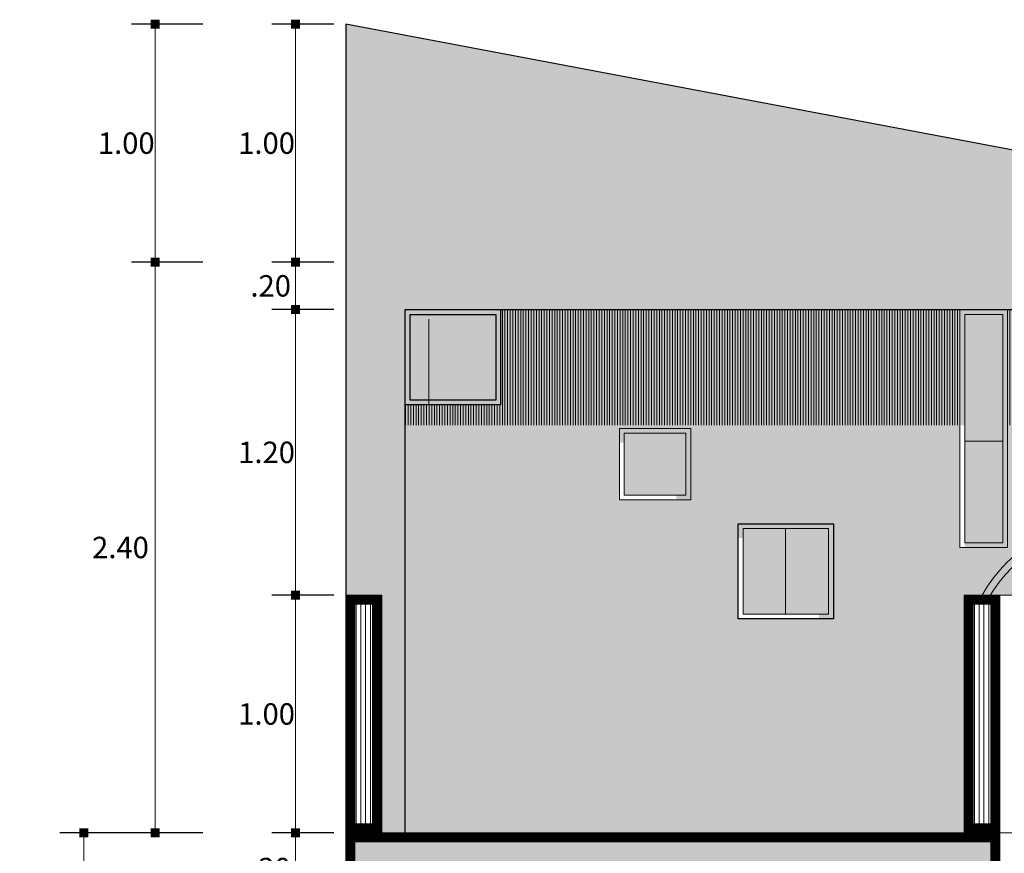
# Model space of a CAD drawing. Units: millimetres. Extents: x 1555 to 3397, y 790 to 1592.
# Drawn here: x 1710 to 1715, y 801 to 804 of the extents above; entities that cross this region are included whole.
import ezdxf

# ---------------------------------------------------------------- set-up
doc = ezdxf.new("R2010")
doc.units = ezdxf.units.MM
doc.layers.get('0').update_dxf_attribs({"lineweight": 5})
doc.layers.get('Defpoints').update_dxf_attribs({"lineweight": 5})
for name, color, linetype, lineweight in [('0-Hach de Muro Alto', 145, 'Continuous', 5), ('0-Muro Alto', 145, 'Continuous', 5), ('02', 2, 'Continuous', 5), ('CONCRETO DE LOSA ALIGERADO', 251, 'Continuous', 5), ('COTA', 250, 'Continuous', 9), ('COTAS-01', 7, 'Continuous', 15), ('LOSA STDIO ARQ', 7, 'Continuous', 13), ('marcos de ventanas', 7, 'Continuous', 15), ('MURO ELEV', 7, 'Continuous', 20), ('MURO ELEV 01', 251, 'Continuous', 30), ('sombras', 250, 'Continuous', 0), ('valoriza', 147, 'Continuous', 9), ('VENTANA', 150, 'Continuous', 5)]:
    doc.layers.add(name, color=color, linetype=linetype, lineweight=lineweight)
doc.layers.add('RELLENO DE MURO CORTE', color=7, linetype='Continuous', lineweight=5, true_color=0x5b605f)
doc.styles.add('DETALLES', font='techl___.ttf')
doc.dimstyles.new('50$0', dxfattribs={"dimscale": 0, "dimtxt": 0.09, "dimasz": 0.038, "dimexe": 0.1, "dimexo": 0.05, "dimgap": 0.02, "dimtad": 2, "dimtih": 1, "dimtoh": 1, "dimlfac": -1, "dimzin": 4, "dimdsep": 46, "dimtxsty": 'DETALLES', "dimblk": 'BOXFILLED', "dimcen": 2.5, "dimclrd": 256, "dimclre": 256, "dimclrt": 256, "dimazin": 0, "dimtfac": 1, "dimtmove": 0, "dimatfit": 2, "dimldrblk": 'DOT', "dimfxl": 0.2, "dimfxlon": 1, "dimtolj": 1, "dimtzin": 0, "dimlwd": -1, "dimarcsym": 0})
pattern_1 = [(90, (66.042975, -24.360157), (-0.02, 0), [])]

# ---------------------------------------------------------------- blocks, each defined once
blk = doc.blocks.new('_BOXFILLED')
at = {"color": 0, "linetype": 'ByBlock'}
blk.add_line((-0.5, 0), (-1, 0), dxfattribs=at)
blk.add_solid([(-0.5, 0.5), (0.5, 0.5), (-0.5, -0.5), (0.5, -0.5)], dxfattribs=at)
blk = doc.blocks.new('*D511')
at = {"layer": 'COTAS-01', "lineweight": -2, "transparency": 16777216}
for p, q in [((1711.8098, 800.6132), (1711.548, 800.6132)), ((1711.8098, 800.3132), (1711.548, 800.3132))]:
    blk.add_line(p, q, dxfattribs=at)
at = {"layer": 'COTAS-01', "transparency": 16777216}
blk.add_line((1711.648, 800.3512), (1711.648, 800.5752), dxfattribs=at)
at = {"layer": 'Defpoints', "color": 0, "transparency": 16777216}
for p in [(1711.648, 800.6132), (1711.8598, 800.6132), (1711.8598, 800.3132)]:
    blk.add_point(p, dxfattribs=at)
at = {"layer": 'COTAS-01', "transparency": 16777216, "xscale": 0.038, "yscale": 0.038, "zscale": 0.038}
for p, rotation in [((1711.648, 800.6132), 90), ((1711.648, 800.3132), 270)]:
    blk.add_blockref('_BOXFILLED', p, dxfattribs=dict(at, rotation=rotation))
at = {"layer": 'COTAS-01', "transparency": 16777216, "insert": (1711.5424, 800.4632), "char_height": 0.09, "attachment_point": 5, "style": 'DETALLES'}
blk.add_mtext('\\A1;.30', dxfattribs=at)
blk = doc.blocks.new('_Dot')
at = {"layer": '02', "color": 0, "lineweight": -2}
blk.add_line((-0.5, 0), (-1, 0), dxfattribs=at)
at = {"layer": '02', "color": 0, "const_width": 0.5}
blk.add_lwpolyline([(-0.25, 0, 1), (0.25, 0, 1)], format="xyb", close=True, dxfattribs=at)
blk = doc.blocks.new('*D512')
at = {"layer": 'COTAS-01', "lineweight": -2, "transparency": 16777216}
for p, q in [((1711.8098, 801.6132), (1711.548, 801.6132)), ((1711.8098, 800.6132), (1711.548, 800.6132))]:
    blk.add_line(p, q, dxfattribs=at)
at = {"layer": 'COTAS-01', "transparency": 16777216}
blk.add_line((1711.648, 800.6512), (1711.648, 801.5752), dxfattribs=at)
at = {"layer": 'Defpoints', "color": 0, "transparency": 16777216}
for p in [(1711.648, 801.6132), (1711.8598, 801.6132), (1711.8598, 800.6132)]:
    blk.add_point(p, dxfattribs=at)
at = {"layer": 'COTAS-01', "transparency": 16777216, "xscale": 0.038, "yscale": 0.038, "zscale": 0.038}
for p, rotation in [((1711.648, 801.6132), 90), ((1711.648, 800.6132), 270)]:
    blk.add_blockref('_BOXFILLED', p, dxfattribs=dict(at, rotation=rotation))
at = {"layer": 'COTAS-01', "transparency": 16777216, "insert": (1711.5265, 801.1132), "char_height": 0.09, "attachment_point": 5, "style": 'DETALLES'}
blk.add_mtext('\\A1;1.00', dxfattribs=at)
blk = doc.blocks.new('*D513')
at = {"layer": 'COTAS-01', "lineweight": -2, "transparency": 16777216}
for p, q in [((1711.8098, 802.8132), (1711.548, 802.8132)), ((1711.8098, 801.6132), (1711.548, 801.6132))]:
    blk.add_line(p, q, dxfattribs=at)
at = {"layer": 'COTAS-01', "transparency": 16777216}
blk.add_line((1711.648, 801.6512), (1711.648, 802.7752), dxfattribs=at)
at = {"layer": 'Defpoints', "color": 0, "transparency": 16777216}
for p in [(1711.648, 802.8132), (1711.8598, 802.8132), (1711.8598, 801.6132)]:
    blk.add_point(p, dxfattribs=at)
at = {"layer": 'COTAS-01', "transparency": 16777216, "xscale": 0.038, "yscale": 0.038, "zscale": 0.038}
for p, rotation in [((1711.648, 802.8132), 90), ((1711.648, 801.6132), 270)]:
    blk.add_blockref('_BOXFILLED', p, dxfattribs=dict(at, rotation=rotation))
at = {"layer": 'COTAS-01', "transparency": 16777216, "insert": (1711.5265, 802.2132), "char_height": 0.09, "attachment_point": 5, "style": 'DETALLES'}
blk.add_mtext('\\A1;1.20', dxfattribs=at)
blk = doc.blocks.new('*D514')
at = {"layer": 'COTAS-01', "lineweight": -2, "transparency": 16777216}
for p, q in [((1711.8098, 804.0132), (1711.548, 804.0132)), ((1711.8098, 803.0132), (1711.548, 803.0132))]:
    blk.add_line(p, q, dxfattribs=at)
at = {"layer": 'COTAS-01', "transparency": 16777216}
blk.add_line((1711.648, 803.0512), (1711.648, 803.9752), dxfattribs=at)
at = {"layer": 'Defpoints', "color": 0, "transparency": 16777216}
for p in [(1711.648, 804.0132), (1711.8598, 804.0132), (1711.8598, 803.0132)]:
    blk.add_point(p, dxfattribs=at)
at = {"layer": 'COTAS-01', "transparency": 16777216, "xscale": 0.038, "yscale": 0.038, "zscale": 0.038}
for p, rotation in [((1711.648, 804.0132), 90), ((1711.648, 803.0132), 270)]:
    blk.add_blockref('_BOXFILLED', p, dxfattribs=dict(at, rotation=rotation))
at = {"layer": 'COTAS-01', "transparency": 16777216, "insert": (1711.5265, 803.5132), "char_height": 0.09, "attachment_point": 5, "style": 'DETALLES'}
blk.add_mtext('\\A1;1.00', dxfattribs=at)
blk = doc.blocks.new('*D515')
at = {"layer": 'COTAS-01', "lineweight": -2, "transparency": 16777216}
for p, q in [((1711.8098, 803.0132), (1711.548, 803.0132)), ((1711.8098, 802.8132), (1711.548, 802.8132))]:
    blk.add_line(p, q, dxfattribs=at)
at = {"layer": 'COTAS-01', "transparency": 16777216}
blk.add_line((1711.648, 802.8512), (1711.648, 802.9752), dxfattribs=at)
at = {"layer": 'Defpoints', "color": 0, "transparency": 16777216}
for p in [(1711.648, 803.0132), (1711.8598, 803.0132), (1711.8598, 802.8132)]:
    blk.add_point(p, dxfattribs=at)
at = {"layer": 'COTAS-01', "transparency": 16777216, "xscale": 0.038, "yscale": 0.038, "zscale": 0.038}
for p, rotation in [((1711.648, 803.0132), 90), ((1711.648, 802.8132), 270)]:
    blk.add_blockref('_BOXFILLED', p, dxfattribs=dict(at, rotation=rotation))
at = {"layer": 'COTAS-01', "transparency": 16777216, "insert": (1711.5438, 802.9132), "char_height": 0.09, "attachment_point": 5, "style": 'DETALLES'}
blk.add_mtext('\\A1;.20', dxfattribs=at)
blk = doc.blocks.new('*D538')
at = {"layer": 'COTA', "lineweight": -2, "transparency": 16777216}
for p, q in [((1710.9579, 800.6132), (1710.6579, 800.6132)), ((1710.9579, 790.7132), (1710.6579, 790.7132))]:
    blk.add_line(p, q, dxfattribs=at)
at = {"layer": 'COTA', "transparency": 16777216}
blk.add_line((1710.7579, 790.7512), (1710.7579, 800.5752), dxfattribs=at)
at = {"layer": 'Defpoints', "color": 0, "transparency": 16777216}
for p in [(1710.7579, 800.6132), (1711.8598, 800.6132), (1711.8598, 790.7132)]:
    blk.add_point(p, dxfattribs=at)
at = {"layer": 'COTA', "transparency": 16777216, "xscale": 0.038, "yscale": 0.038, "zscale": 0.038}
for p, rotation in [((1710.7579, 800.6132), 90), ((1710.7579, 790.7132), 270)]:
    blk.add_blockref('_BOXFILLED', p, dxfattribs=dict(at, rotation=rotation))
at = {"layer": 'COTA', "transparency": 16777216, "insert": (1710.6077, 795.6632), "char_height": 0.09, "attachment_point": 5, "style": 'DETALLES'}
blk.add_mtext('\\A1;9.90', dxfattribs=at)
blk = doc.blocks.new('*D552')
at = {"layer": 'COTA', "lineweight": -2, "transparency": 16777216}
for p, q in [((1711.2579, 803.0132), (1710.9579, 803.0132)), ((1711.2579, 800.6132), (1710.9579, 800.6132))]:
    blk.add_line(p, q, dxfattribs=at)
at = {"layer": 'COTA', "transparency": 16777216}
blk.add_line((1711.0579, 800.6512), (1711.0579, 802.9752), dxfattribs=at)
at = {"layer": 'Defpoints', "color": 0, "transparency": 16777216}
for p in [(1711.0579, 803.0132), (1711.8598, 803.0132), (1711.8598, 800.6132)]:
    blk.add_point(p, dxfattribs=at)
at = {"layer": 'COTA', "transparency": 16777216, "xscale": 0.038, "yscale": 0.038, "zscale": 0.038}
for p, rotation in [((1711.0579, 803.0132), 90), ((1711.0579, 800.6132), 270)]:
    blk.add_blockref('_BOXFILLED', p, dxfattribs=dict(at, rotation=rotation))
at = {"layer": 'COTA', "transparency": 16777216, "insert": (1710.9122, 801.8132), "char_height": 0.09, "attachment_point": 5, "style": 'DETALLES'}
blk.add_mtext('\\A1;2.40', dxfattribs=at)
blk = doc.blocks.new('*D553')
at = {"layer": 'COTA', "lineweight": -2, "transparency": 16777216}
for p, q in [((1711.2579, 804.0132), (1710.9579, 804.0132)), ((1711.2579, 803.0132), (1710.9579, 803.0132))]:
    blk.add_line(p, q, dxfattribs=at)
at = {"layer": 'COTA', "transparency": 16777216}
blk.add_line((1711.0579, 803.0512), (1711.0579, 803.9752), dxfattribs=at)
at = {"layer": 'Defpoints', "color": 0, "transparency": 16777216}
for p in [(1711.0579, 804.0132), (1711.8598, 804.0132), (1711.8598, 803.0132)]:
    blk.add_point(p, dxfattribs=at)
at = {"layer": 'COTA', "transparency": 16777216, "xscale": 0.038, "yscale": 0.038, "zscale": 0.038}
for p, rotation in [((1711.0579, 804.0132), 90), ((1711.0579, 803.0132), 270)]:
    blk.add_blockref('_BOXFILLED', p, dxfattribs=dict(at, rotation=rotation))
at = {"layer": 'COTA', "transparency": 16777216, "insert": (1710.9365, 803.5132), "char_height": 0.09, "attachment_point": 5, "style": 'DETALLES'}
blk.add_mtext('\\A1;1.00', dxfattribs=at)

msp = doc.modelspace()

# ---------------------------------------------------------------- hatches: boundary and pattern name
h = msp.add_hatch()
h.set_pattern_fill('_USER', color=256, scale=0.011, angle=90, style=0, pattern_type=0)
h.set_pattern_definition([(90, (-45.183032, -10.705494), (-0.011, 7e-19), [])])
h.paths.add_polyline_path([(1715.85981, 802.81324), (1714.6421, 802.81324), (1714.6421, 802.32711), (1715.85981, 802.32711)])
h.paths.add_polyline_path([(1714.4421, 802.81324), (1712.50981, 802.81324), (1712.50981, 802.41324), (1712.10981, 802.41324), (1712.10981, 802.32711), (1714.4421, 802.32711)])
h = msp.add_hatch(color=256)
h.set_gradient(color1=(139, 149, 134), color2=(125, 136, 119), rotation=180, one_color=1, tint=0.51, name='CURVED')
h.paths.add_polyline_path([(1715.85981, 802.81324), (1714.6421, 802.81324), (1714.6421, 801.81324), (1714.4421, 801.81324), (1714.4421, 802.81324), (1712.50981, 802.81324), (1712.50981, 802.41324), (1712.10981, 802.41324), (1712.10981, 800.61324), (1714.45981, 800.61324), (1714.45981, 801.61324), (1714.60981, 801.61324), (1715.58481, 801.61324), (1715.70981, 801.61324), (1715.70981, 800.61324), (1715.85981, 800.61324)])
h.paths.add_polyline_path([(1713.90981, 801.51324), (1713.50981, 801.51324), (1713.50981, 801.91324), (1713.90981, 801.91324)], flags=16)
h.paths.add_polyline_path([(1713.00981, 802.31324), (1713.30981, 802.31324), (1713.30981, 802.01324), (1713.00981, 802.01324)], flags=16)
at = {"layer": 'CONCRETO DE LOSA ALIGERADO'}
h = msp.add_hatch(dxfattribs=at)
h.set_pattern_fill('CONCRETE', color=256, scale=0.18, style=0, pattern_type=2)
h.set_pattern_definition([(45, (290.85319, -160.20739), (0, 0.180000819), [0.0254556, -0.050913, 0.0127278, -0.0763668, 0.0254556, -0.063639641]), (135, (290.97019, -160.19839), (-0.180000819, 0), [0.02545578, -0.0381834, 0.0127278, -0.063639, 0.02545578, -0.089096681]), (63.434949, (290.82619, -160.234385), (9e-12, 0.18), [0.020124, -0.080496, 0.020124, -0.080502118]), (116.565051, (290.82619, -160.234385), (-7e-11, 0.18), [0.020124, -0.080496, 0.020124, -0.080502118]), (0, (290.82619, -160.21639), (0, 0.18), [0.009, -0.072, 0.018, -0.072, 0.009]), (0, (290.82619, -160.18939), (0, 0.18), [-0.027, 0.018, -0.072, 0, -0.063, 0]), (0, (290.82619, -160.18039), (0, 0.18), [-0.072, 0, -0.054, 0.018, -0.036, 0]), (0, (290.82619, -160.15339), (0, 0.18), [-0.036, 0, -0.045, 0.018, -0.081, 0]), (0, (290.82619, -160.12639), (0, 0.18), [-0.036, 0.018, -0.072, 0.018, -0.036, 0]), (0, (290.82619, -160.08139), (0, 0.18), [-0.027, 0.018, -0.036, 0, -0.099, 0]), (0, (290.82619, -160.07239), (0, 0.18), [-0.036, 0, -0.108, 0.018, -0.018, 0]), (90, (290.83519, -160.19839), (-0.18, 0), [-0.054, 0, -0.054, 0, -0.072, 0]), (90, (290.85319, -160.23439), (-0.18, 0), [-0.027, 0.018, -0.072, 0, -0.063, 0]), (90, (290.87119, -160.23439), (-0.18, 0), [-0.072, 0, -0.063, 0.018, -0.027, 0]), (90, (290.97019, -160.23439), (-0.18, 0), [-0.036, 0.018, -0.09, 0.018, -0.018, 0]), (90, (290.84419, -160.21639), (-0.18, 0), [-0.054, 0, -0.063, 0, -0.063, 0]), (90, (290.86219, -160.21639), (-0.18, 0), [-0.045, 0, -0.099, 0, -0.036, 0]), (90, (290.88019, -160.20739), (-0.18, 0), [-0.09, 0, -0.027, 0, -0.063, 0]), (90, (290.88919, -160.22539), (-0.18, 0), [-0.081, 0, -0.036, 0, -0.045, 0]), (90, (290.90719, -160.19839), (-0.18, 0), [-0.072, 0, -0.027, 0, -0.072, 0]), (90, (290.91619, -160.18939), (-0.18, 0), [-0.081, 0, -0.036, 0, -0.063, 0]), (90, (290.92519, -160.23439), (-0.18, 0), [-0.108, 0, -0.045, 0, -0.027, 0]), (90, (290.93419, -160.20739), (-0.18, 0), [-0.036, 0, -0.072, 0, -0.072, 0]), (90, (290.94319, -160.21639), (-0.18, 0), [-0.081, 0, -0.045, 0, -0.054, 0]), (90, (290.95219, -160.22539), (-0.18, 0), [-0.072, 0, -0.054, 0, -0.054, 0]), (90, (290.97019, -160.21639), (-0.18, 0), [-0.054, 0, -0.054, 0, -0.072, 0]), (90, (290.98819, -160.20739), (-0.18, 0), [-0.072, 0, -0.036, 0, -0.072, 0]), (90, (290.99719, -160.19839), (-0.18, 0), [-0.027, 0, -0.108, 0, -0.045, 0])])
h.paths.add_polyline_path([(1714.60981, 800.41324), (1714.60981, 800.61324), (1711.85981, 800.61324), (1711.85981, 800.31324), (1712.10981, 800.31324), (1712.10981, 800.41324)])
h.paths.add_polyline_path([(1717.15981, 800.31324), (1717.15981, 800.61324), (1715.55981, 800.61324), (1715.55981, 800.31324), (1715.80981, 800.31324), (1715.80981, 800.41324), (1716.90981, 800.41324), (1716.90981, 800.31324)])
h.paths.add_polyline_path([(1718.10981, 800.61324), (1718.10981, 800.41324), (1720.60981, 800.41324), (1720.60981, 800.31324), (1720.85981, 800.31324), (1720.85981, 800.61324)])
at = {"layer": 'marcos de ventanas'}
h = msp.add_hatch(dxfattribs=at)
h.set_pattern_fill('_USER', color=256, scale=0.75, style=0, double=1, pattern_type=0)
h.set_pattern_definition([(0, (123.7085, 71.7596), (0, 0.75), []), (90, (123.7085, 71.7596), (-0.75, 5e-17), [])])
h.paths.add_polyline_path([(1712.48981, 802.77324), (1712.12981, 802.77324), (1712.12981, 802.41324), (1712.48981, 802.41324)])
h.paths.add_polyline_path([(1713.28981, 802.19324), (1713.02981, 802.19324), (1713.02981, 801.93324), (1713.28981, 801.93324)])
h.paths.add_polyline_path([(1714.6221, 802.77324), (1714.4621, 802.77324), (1714.4621, 801.81324), (1714.6221, 801.81324)])
h.paths.add_polyline_path([(1713.52981, 801.53324), (1713.88981, 801.53324), (1713.88981, 801.89324), (1713.52981, 801.89324)])
at = {"layer": 'RELLENO DE MURO CORTE'}
h = msp.add_hatch(color=256, dxfattribs=at)
h.set_gradient(color1=(113, 142, 162), color2=(227, 233, 237), rotation=15, one_color=1, tint=0.91, name='HEMISPHERICAL')
h.paths.add_polyline_path([(1712.48981, 802.77324), (1712.12981, 802.77324), (1712.12981, 802.41324), (1712.48981, 802.41324)])
h.paths.add_polyline_path([(1713.28981, 802.29324), (1713.02981, 802.29324), (1713.02981, 802.03324), (1713.28981, 802.03324)])
h.paths.add_polyline_path([(1714.6221, 802.77324), (1714.4621, 802.77324), (1714.4621, 801.81324), (1714.6221, 801.81324)])
h.paths.add_polyline_path([(1713.52981, 801.53324), (1713.88981, 801.53324), (1713.88981, 801.89324), (1713.52981, 801.89324)])
h = msp.add_hatch(dxfattribs=at)
h.set_pattern_fill('_USER', color=256, scale=0.02, angle=90, style=0, pattern_type=0)
h.set_pattern_definition(pattern_1)
h.paths.add_polyline_path([(1711.98981, 801.59324), (1711.87981, 801.59324), (1711.87981, 800.63324), (1711.98981, 800.63324)])
h = msp.add_hatch(dxfattribs=at)
h.set_pattern_fill('_USER', color=256, scale=0.02, angle=90, style=0, pattern_type=0)
h.set_pattern_definition(pattern_1)
h.paths.add_polyline_path([(1714.58981, 801.59324), (1714.47981, 801.59324), (1714.47981, 800.63324), (1714.58981, 800.63324)])
at = {"layer": 'sombras', "linetype": 'Continuous', "ltscale": 0.03}
h = msp.add_hatch(color=256, dxfattribs=at)
h.set_gradient(color1=(27, 80, 111), color2=(25, 74, 103), rotation=180, one_color=1, tint=0.25, name='CYLINDER')
h.paths.add_polyline_path([(1712.10981, 802.75324), (1712.10981, 802.81324), (1712.50981, 802.81324), (1712.50981, 802.41324), (1712.44981, 802.41324), (1712.10981, 802.41324)])
h = msp.add_hatch(color=256, dxfattribs=at)
h.set_gradient(color1=(27, 80, 111), color2=(25, 74, 103), rotation=180, one_color=1, tint=0.25, name='CYLINDER')
h.paths.add_polyline_path([(1714.4421, 802.32711), (1714.4421, 802.81324), (1714.6421, 802.81324), (1714.6421, 801.81324), (1714.5821, 801.81324), (1714.5821, 802.32711)])
h = msp.add_hatch(color=256, dxfattribs=at)
h.set_gradient(color1=(27, 80, 111), color2=(25, 74, 103), rotation=180, one_color=1, tint=0.25, name='CYLINDER')
h.paths.add_polyline_path([(1713.24981, 802.01324), (1713.30981, 802.01324), (1713.30981, 802.31324), (1713.00981, 802.31324), (1713.00981, 802.25324), (1713.24981, 802.25324)])
h = msp.add_hatch(color=256, dxfattribs=at)
h.set_gradient(color1=(27, 80, 111), color2=(25, 74, 103), rotation=180, one_color=1, tint=0.25, name='CYLINDER')
h.paths.add_polyline_path([(1713.84981, 801.51324), (1713.90981, 801.51324), (1713.90981, 801.91324), (1713.50981, 801.91324), (1713.50981, 801.85324), (1713.84981, 801.85324)])
at = {"layer": 'valoriza', "true_color": 0xfcc42c}
msp.add_hatch(color=40, dxfattribs=at).paths.add_polyline_path([(1717.15981, 803.01324), (1711.85981, 804.01324), (1711.85981, 801.61324), (1712.00981, 801.61324), (1712.00981, 800.61324), (1712.10981, 800.61324), (1712.10981, 802.41324), (1712.10981, 802.81324), (1712.50981, 802.81324), (1714.4421, 802.81324), (1716.90981, 802.81324), (1716.90981, 800.61324), (1717.00981, 800.61324), (1717.00981, 801.61324), (1717.15981, 801.61324)])

# ---------------------------------------------------------------- linework, layer by layer
at = {"layer": '0-Hach de Muro Alto', "const_width": 0.04}
for points in [[(1711.98981, 801.59324), (1711.87981, 801.59324), (1711.87981, 800.63324), (1711.98981, 800.63324)], [(1714.58981, 801.59324), (1714.47981, 801.59324), (1714.47981, 800.63324), (1714.58981, 800.63324)]]:
    msp.add_lwpolyline(points, close=True, dxfattribs=at)
at = {"layer": '0-Muro Alto'}
for points in [[(1712.00981, 801.61324), (1711.85981, 801.61324), (1711.85981, 800.61324), (1712.00981, 800.61324)], [(1714.60981, 801.61324), (1714.45981, 801.61324), (1714.45981, 800.61324), (1714.60981, 800.61324)]]:
    msp.add_lwpolyline(points, close=True, dxfattribs=at)
at = {"layer": 'LOSA STDIO ARQ', "const_width": 0.04}
msp.add_lwpolyline([(1714.58981, 800.59324), (1711.87981, 800.59324), (1711.87981, 800.33324), (1712.08981, 800.33324), (1712.08981, 800.43324), (1714.58981, 800.43324)], close=True, dxfattribs=at)
at = {"layer": 'LOSA STDIO ARQ'}
for points in [[(1714.60981, 800.61324), (1711.85981, 800.61324), (1711.85981, 800.31324), (1712.10981, 800.31324), (1712.10981, 800.41324), (1714.60981, 800.41324)], [(1715.55981, 800.61324), (1714.60981, 800.61324), (1714.60981, 800.41324), (1715.55981, 800.41324)]]:
    msp.add_lwpolyline(points, close=True, dxfattribs=at)
at = {"layer": 'MURO ELEV'}
for points in [[(1715.85981, 802.81324), (1714.6421, 802.81324), (1714.6421, 801.81324), (1714.4421, 801.81324), (1714.4421, 802.81324), (1712.50981, 802.81324), (1712.50981, 802.41324), (1712.10981, 802.41324), (1712.10981, 800.61324), (1714.45981, 800.61324), (1714.45981, 801.61324), (1714.60981, 801.61324), (1715.58481, 801.61324), (1715.70981, 801.61324), (1715.70981, 800.61324), (1715.85981, 800.61324)], [(1713.28981, 802.03324), (1713.02981, 802.03324), (1713.02981, 802.29324), (1713.28981, 802.29324)], [(1713.28981, 802.03324), (1713.02981, 802.03324), (1713.02981, 802.29324), (1713.28981, 802.29324)], [(1713.28981, 802.03324), (1713.02981, 802.03324), (1713.02981, 802.29324), (1713.28981, 802.29324)], [(1713.88981, 801.53324), (1713.52981, 801.53324), (1713.52981, 801.89324), (1713.88981, 801.89324)], [(1713.88981, 801.53324), (1713.52981, 801.53324), (1713.52981, 801.89324), (1713.88981, 801.89324)]]:
    msp.add_lwpolyline(points, close=True, dxfattribs=at)
at = {"layer": 'MURO ELEV 01'}
msp.add_lwpolyline([(1717.15981, 803.01324), (1711.85981, 804.01324), (1711.85981, 801.61324), (1712.00981, 801.61324), (1712.00981, 800.61324), (1712.10981, 800.61324), (1712.10981, 802.41324), (1712.10981, 802.81324), (1712.50981, 802.81324), (1714.4421, 802.81324), (1716.90981, 802.81324), (1716.90981, 800.61324), (1717.00981, 800.61324), (1717.00981, 801.61324), (1717.15981, 801.61324)], close=True, dxfattribs=at)
at = {"layer": 'sombras', "lineweight": -3}
for points in [[(1712.50981, 802.41324), (1712.10981, 802.41324), (1712.10981, 802.81324), (1712.50981, 802.81324)], [(1712.48981, 802.43324), (1712.12981, 802.43324), (1712.12981, 802.79324), (1712.48981, 802.79324)], [(1713.90981, 801.51324), (1713.50981, 801.51324), (1713.50981, 801.91324), (1713.90981, 801.91324)]]:
    msp.add_lwpolyline(points, close=True, dxfattribs=at)
at = {"layer": 'sombras', "ltscale": 0.05}
for points in [[(1714.6421, 802.81324), (1714.6421, 801.81324), (1714.4421, 801.81324), (1714.4421, 802.81324)], [(1714.6221, 802.79324), (1714.6221, 801.83324), (1714.4621, 801.83324), (1714.4621, 802.79324)], [(1713.00981, 802.31324), (1713.30981, 802.31324), (1713.30981, 802.01324), (1713.00981, 802.01324)], [(1713.02981, 802.29324), (1713.28981, 802.29324), (1713.28981, 802.03324), (1713.02981, 802.03324)]]:
    msp.add_lwpolyline(points, close=True, dxfattribs=at)
at = {"layer": 'VENTANA'}
for radius in [0.64753, 0.61753]:
    msp.add_arc((1715.09731, 801.29246), radius, 29.69447, 150.30553, dxfattribs=at)

# ---------------------------------------------------------------- dimensions: what is measured, and where the dimension line sits
at = {"layer": 'COTA'}
for base, p1, p2, picture, middle in [((1711.05791, 804.01324), (1711.85981, 803.01324), (1711.85981, 804.01324), '*D553', (1710.93646, 803.51324)), ((1711.05791, 803.01324), (1711.85981, 800.61324), (1711.85981, 803.01324), '*D552', (1710.91219, 801.81324))]:
    dim = msp.add_linear_dim(base=base, p1=p1, p2=p2, angle=270, dimstyle='50$0', override={"dimscale": 1, "dimtmove": 1}, dxfattribs=at)
    dim.commit()
    dim.dimension.update_dxf_attribs({"geometry": picture, "text_midpoint": middle})
dim = msp.add_aligned_dim(p1=(1711.85981, 790.71324), p2=(1711.85981, 800.61324), distance=1.1019, dimstyle='50$0', override={"dimscale": 1, "dimtmove": 1}, dxfattribs=at)
dim.commit()
dim.dimension.update_dxf_attribs({"geometry": '*D538', "text_midpoint": (1710.60771, 795.66324)})
at = {"layer": 'COTAS-01'}
for base, p1, p2, picture, middle in [((1711.64797, 804.01324), (1711.85981, 803.01324), (1711.85981, 804.01324), '*D514', (1711.52653, 803.51324)), ((1711.64797, 803.01324), (1711.85981, 802.81324), (1711.85981, 803.01324), '*D515', (1711.54383, 802.91324)), ((1711.64797, 802.81324), (1711.85981, 801.61324), (1711.85981, 802.81324), '*D513', (1711.52653, 802.21324)), ((1711.64797, 801.61324), (1711.85981, 800.61324), (1711.85981, 801.61324), '*D512', (1711.52653, 801.11324)), ((1711.64797, 800.61324), (1711.85981, 800.31324), (1711.85981, 800.61324), '*D511', (1711.54245, 800.46324))]:
    dim = msp.add_linear_dim(base=base, p1=p1, p2=p2, angle=270, dimstyle='50$0', override={"dimscale": 1, "dimtmove": 1}, dxfattribs=at)
    dim.commit()
    dim.dimension.update_dxf_attribs({"geometry": picture, "text_midpoint": middle})

doc.saveas('drawing.dxf')
